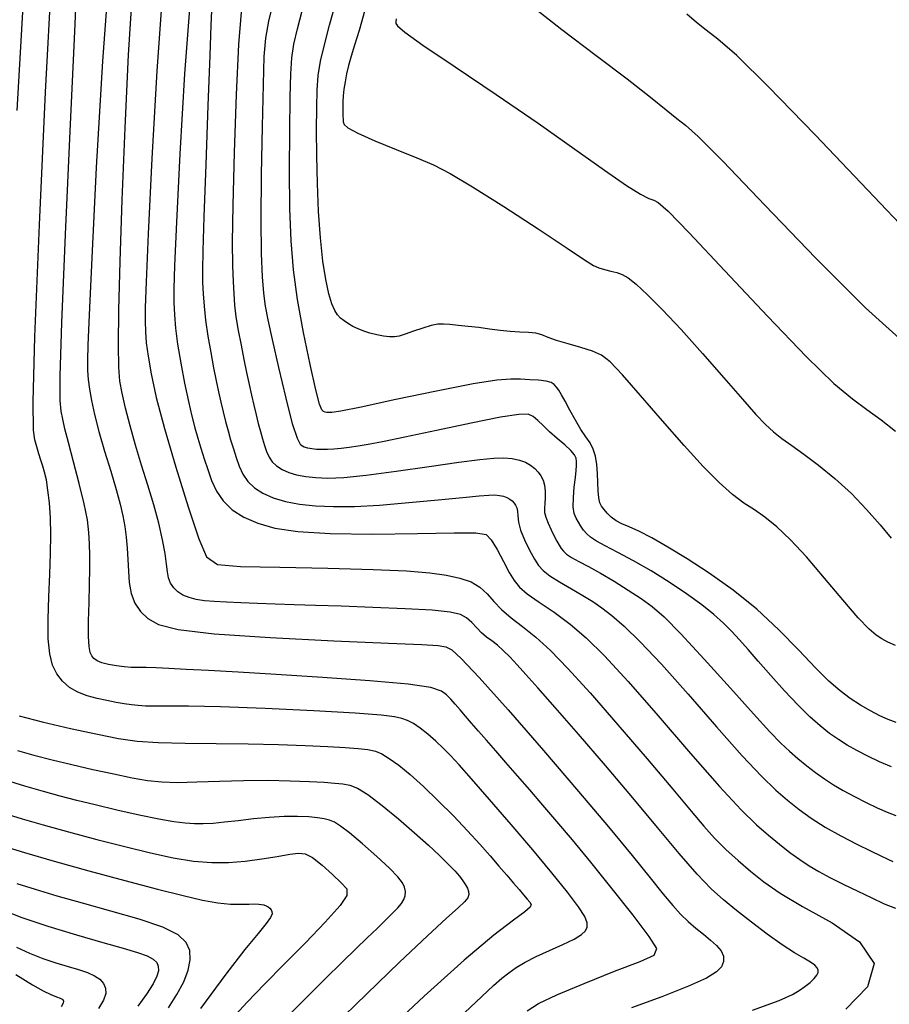
# Model space of a CAD drawing. Extents: x 356880 to 360080, y 1032300 to 1035510.
# Drawn here: x 358854 to 358925, y 1034256 to 1034335 of the extents above; entities that cross this region are included whole.
import ezdxf

# ---------------------------------------------------------------- set-up
doc = ezdxf.new("R2010")
doc.units = 0
doc.header["$LTSCALE"] = 25
doc.header["$MEASUREMENT"] = 0
doc.layers.add('INDEX', color=1, linetype='CONTINUOUS')
doc.layers.add('INTER', color=33, linetype='CONTINUOUS')

msp = doc.modelspace()

# ---------------------------------------------------------------- linework, layer by layer
at = {"layer": 'INDEX', "linetype": 'CONTINUOUS'}
for points, elevation in [([(358890.293, 1034254.889), (358891.687, 1034256.21), (358891.687, 1034256.21), (358892.635, 1034257.098), (358893.298, 1034257.687), (358893.852, 1034258.126), (358893.852, 1034258.126), (358894.455, 1034258.542), (358895.176, 1034258.97), (358896.066, 1034259.426), (358896.066, 1034259.426), (358897.134, 1034259.915), (358898.224, 1034260.401), (358899.14, 1034260.839), (358899.14, 1034260.839), (358899.733, 1034261.198), (358900.048, 1034261.504), (358900.179, 1034261.799), (358900.179, 1034261.799), (358900.184, 1034262.14), (358899.989, 1034262.641), (358899.485, 1034263.434), (358899.485, 1034263.434), (358898.59, 1034264.619), (358897.338, 1034266.166), (358895.79, 1034268.014), (358895.79, 1034268.014), (358894.041, 1034270.066), (358892.311, 1034272.071), (358890.856, 1034273.742), (358890.856, 1034273.742), (358889.852, 1034274.877), (358889.168, 1034275.617), (358888.596, 1034276.19), (358888.596, 1034276.19), (358887.975, 1034276.774), (358887.324, 1034277.346), (358886.708, 1034277.836), (358886.708, 1034277.836), (358886.173, 1034278.19), (358885.695, 1034278.432), (358885.23, 1034278.604), (358885.23, 1034278.604), (358884.661, 1034278.744), (358883.575, 1034278.879), (358881.488, 1034279.034), (358881.488, 1034279.034), (358878.145, 1034279.221), (358874.22, 1034279.407), (358870.62, 1034279.544), (358870.62, 1034279.544), (358868.048, 1034279.601), (358866.389, 1034279.604), (358865.328, 1034279.593), (358864.58, 1034279.602), (358863.995, 1034279.637), (358863.457, 1034279.699), (358863.457, 1034279.699), (358862.868, 1034279.787), (358862.208, 1034279.9), (358861.477, 1034280.04), (358861.477, 1034280.04), (358860.685, 1034280.209), (358859.881, 1034280.429), (358859.123, 1034280.724), (358859.123, 1034280.724), (358858.46, 1034281.113), (358857.902, 1034281.601), (358857.449, 1034282.189), (358857.449, 1034282.189), (358857.102, 1034282.893), (358856.864, 1034283.802), (358856.742, 1034285.021), (358856.742, 1034285.021), (358856.731, 1034286.604), (358856.791, 1034288.405), (358856.87, 1034290.225), (358856.87, 1034290.225), (358856.927, 1034291.9), (358856.945, 1034293.409), (358856.917, 1034294.76), (358856.917, 1034294.76), (358856.84, 1034295.961), (358856.726, 1034296.989), (358856.594, 1034297.818), (358856.594, 1034297.818), (358856.457, 1034298.441), (358856.315, 1034298.939), (358856.161, 1034299.41), (358856.161, 1034299.41), (358855.995, 1034299.934), (358855.828, 1034300.495), (358855.673, 1034301.056), (358855.673, 1034301.056), (358855.555, 1034301.839), (358855.533, 1034304.099), (358855.678, 1034309.346), (358855.678, 1034309.346), (358856.03, 1034318.367), (358856.518, 1034329.042), (358857.039, 1034338.524)], 2290), ([(358868.187, 1034336.474), (358867.725, 1034330.535), (358867.35, 1034324.092), (358867.082, 1034318.59), (358867.082, 1034318.59), (358866.931, 1034315.101), (358866.872, 1034313.204), (358866.873, 1034312.104), (358866.873, 1034312.104), (358866.909, 1034311.123), (358866.998, 1034310.042), (358867.166, 1034308.757), (358867.166, 1034308.757), (358867.427, 1034307.221), (358867.74, 1034305.602), (358868.052, 1034304.125), (358868.052, 1034304.125), (358868.322, 1034302.954), (358868.561, 1034302.02), (358868.795, 1034301.194), (358868.795, 1034301.194), (358869.044, 1034300.369), (358869.312, 1034299.524), (358869.6, 1034298.658), (358869.6, 1034298.658), (358869.916, 1034297.779), (358870.313, 1034296.921), (358870.85, 1034296.124), (358870.85, 1034296.124), (358871.579, 1034295.423), (358872.509, 1034294.825), (358873.641, 1034294.329), (358873.641, 1034294.329), (358875.019, 1034293.938), (358876.87, 1034293.658), (358879.462, 1034293.5), (358879.462, 1034293.5), (358882.885, 1034293.462), (358886.496, 1034293.499), (358889.471, 1034293.555), (358889.471, 1034293.555), (358891.211, 1034293.564), (358892.025, 1034293.414), (358892.448, 1034292.982), (358892.912, 1034292.205), (358893.428, 1034291.256), (358893.904, 1034290.367), (358893.904, 1034290.367), (358894.291, 1034289.708), (358894.718, 1034289.188), (358895.354, 1034288.653), (358895.354, 1034288.653), (358896.318, 1034287.978), (358897.518, 1034287.155), (358898.809, 1034286.206), (358898.809, 1034286.206), (358900.108, 1034285.107), (358901.586, 1034283.654), (358903.476, 1034281.594), (358903.476, 1034281.594), (358905.896, 1034278.819), (358908.505, 1034275.792), (358910.846, 1034273.118), (358910.846, 1034273.118), (358912.579, 1034271.251), (358913.815, 1034270.045), (358914.783, 1034269.202), (358914.783, 1034269.202), (358915.671, 1034268.475), (358916.513, 1034267.819), (358917.305, 1034267.244), (358917.305, 1034267.244), (358918.057, 1034266.745), (358918.841, 1034266.28), (358919.744, 1034265.795), (358919.744, 1034265.795), (358920.821, 1034265.252), (358921.986, 1034264.687), (358923.118, 1034264.15), (358923.118, 1034264.15), (358924.124, 1034263.688), (358925.014, 1034263.329)], 2300), ([(358925.022, 1034284.472), (358924.42, 1034284.762), (358923.931, 1034285.02), (358923.471, 1034285.303), (358922.891, 1034285.794), (358922.029, 1034286.708), (358922.029, 1034286.708), (358920.784, 1034288.165), (358919.316, 1034289.916), (358917.849, 1034291.617), (358917.849, 1034291.617), (358916.562, 1034292.993), (358915.461, 1034294.037), (358914.508, 1034294.813), (358914.508, 1034294.813), (358913.653, 1034295.399), (358912.814, 1034295.949), (358911.896, 1034296.634), (358911.896, 1034296.634), (358910.815, 1034297.601), (358909.526, 1034298.907), (358907.994, 1034300.58), (358907.994, 1034300.58), (358906.236, 1034302.586), (358904.483, 1034304.613), (358903.02, 1034306.284), (358903.02, 1034306.284), (358902.032, 1034307.325), (358901.326, 1034307.88), (358900.608, 1034308.198), (358900.608, 1034308.198), (358899.67, 1034308.484), (358898.634, 1034308.768), (358897.708, 1034309.041), (358897.708, 1034309.041), (358897.036, 1034309.29), (358896.531, 1034309.494), (358896.042, 1034309.633), (358896.042, 1034309.633), (358895.45, 1034309.698), (358894.754, 1034309.726), (358893.984, 1034309.764), (358893.984, 1034309.764), (358893.166, 1034309.849), (358892.316, 1034309.966), (358891.449, 1034310.086), (358891.449, 1034310.086), (358890.587, 1034310.187), (358889.786, 1034310.267), (358889.111, 1034310.329), (358889.111, 1034310.329), (358888.593, 1034310.369), (358888.135, 1034310.357), (358887.608, 1034310.257), (358887.608, 1034310.257), (358886.927, 1034310.049), (358886.184, 1034309.79), (358885.519, 1034309.557), (358885.519, 1034309.557), (358885.027, 1034309.409), (358884.64, 1034309.346), (358884.246, 1034309.352), (358884.246, 1034309.352), (358883.761, 1034309.412), (358883.217, 1034309.514), (358882.67, 1034309.647), (358882.67, 1034309.647), (358882.168, 1034309.803), (358881.715, 1034309.979), (358881.305, 1034310.176), (358881.305, 1034310.176), (358880.932, 1034310.392), (358880.597, 1034310.622), (358880.306, 1034310.859), (358880.306, 1034310.859), (358880.056, 1034311.113), (358879.829, 1034311.462), (358879.6, 1034312.001), (358879.6, 1034312.001), (358879.354, 1034312.816), (358879.105, 1034313.952), (358878.874, 1034315.447), (358878.874, 1034315.447), (358878.681, 1034317.309), (358878.533, 1034319.432), (358878.433, 1034321.684), (358878.433, 1034321.684), (358878.382, 1034323.93), (358878.369, 1034326.023), (358878.382, 1034327.817), (358878.382, 1034327.817), (358878.415, 1034329.223), (358878.503, 1034330.394), (358878.688, 1034331.542), (358878.688, 1034331.542), (358879, 1034332.858), (358879.425, 1034334.44), (358879.937, 1034336.368)], 2310), ([(358852.889, 1034268.405), (358854.834, 1034267.796), (358857.211, 1034267.102), (358857.211, 1034267.102), (358860.013, 1034266.328), (358862.926, 1034265.55), (358865.562, 1034264.86), (358865.562, 1034264.86), (358867.621, 1034264.333), (358869.181, 1034263.969), (358870.408, 1034263.751), (358870.408, 1034263.751), (358871.439, 1034263.656), (358872.29, 1034263.641), (358872.944, 1034263.658), (358872.944, 1034263.658), (358873.401, 1034263.666), (358873.71, 1034263.657), (358873.935, 1034263.629), (358873.935, 1034263.629), (358874.13, 1034263.582), (358874.306, 1034263.514), (358874.463, 1034263.427), (358874.463, 1034263.427), (358874.6, 1034263.32), (358874.707, 1034263.193), (358874.776, 1034263.045), (358874.784, 1034262.862), (358874.657, 1034262.571), (358874.31, 1034262.083), (358874.31, 1034262.083), (358873.655, 1034261.291), (358872.6, 1034260.004), (358871.054, 1034258.012), (358871.054, 1034258.012), (358869.013, 1034255.25)], 2280)]:
    msp.add_lwpolyline(points, dxfattribs=dict(at, elevation=elevation))
at = {"layer": 'INTER', "linetype": 'CONTINUOUS'}
for points in [[(358861.705, 1034339.554), (358861.111, 1034331.561), (358860.618, 1034322.996), (358860.255, 1034315.717), (358860.255, 1034315.717), (358860.039, 1034311.11), (358859.94, 1034308.681), (358859.912, 1034307.464), (358859.921, 1034306.631), (358859.968, 1034305.902), (358860.066, 1034305.135), (358860.066, 1034305.135), (358860.228, 1034304.208), (358860.474, 1034303.078), (358860.826, 1034301.719), (358860.826, 1034301.719), (358861.288, 1034300.147), (358861.787, 1034298.523), (358862.232, 1034297.051), (358862.232, 1034297.051), (358862.554, 1034295.875), (358862.769, 1034294.925), (358862.918, 1034294.072), (358862.918, 1034294.072), (358863.03, 1034293.212), (358863.114, 1034292.324), (358863.169, 1034291.407), (358863.169, 1034291.407), (358863.205, 1034290.468), (358863.271, 1034289.544), (358863.428, 1034288.677), (358863.428, 1034288.677), (358863.726, 1034287.903), (358864.174, 1034287.23), (358864.773, 1034286.656), (358864.773, 1034286.656), (358865.62, 1034286.179), (358867.208, 1034285.779), (358870.123, 1034285.433), (358870.123, 1034285.433), (358874.639, 1034285.127), (358879.756, 1034284.87), (358884.159, 1034284.68), (358884.159, 1034284.68), (358886.86, 1034284.562), (358888.183, 1034284.477), (358888.781, 1034284.371), (358888.781, 1034284.371), (358889.26, 1034284.137), (358890.035, 1034283.443), (358891.476, 1034281.901), (358891.476, 1034281.901), (358893.805, 1034279.288), (358896.649, 1034276.034), (358899.486, 1034272.733), (358899.486, 1034272.733), (358901.887, 1034269.877), (358903.797, 1034267.558), (358905.25, 1034265.764), (358905.25, 1034265.764), (358906.3, 1034264.462), (358907.071, 1034263.533), (358907.708, 1034262.833), (358907.708, 1034262.833), (358908.326, 1034262.239), (358908.942, 1034261.71), (358909.544, 1034261.223), (358909.544, 1034261.223), (358910.114, 1034260.761), (358910.608, 1034260.315), (358910.972, 1034259.88), (358910.972, 1034259.88), (358911.161, 1034259.451), (358911.168, 1034259.028), (358910.992, 1034258.611), (358910.992, 1034258.611), (358910.595, 1034258.186), (358909.789, 1034257.688), (358908.349, 1034257.037), (358908.349, 1034257.037), (358906.185, 1034256.197), (358903.754, 1034255.31)], [(358895.351, 1034255.067), (358896.252, 1034255.635), (358897.723, 1034256.347), (358897.723, 1034256.347), (358899.93, 1034257.269), (358902.387, 1034258.238), (358904.448, 1034259.032), (358904.448, 1034259.032), (358905.589, 1034259.537), (358905.795, 1034260.067), (358905.174, 1034261.045), (358905.174, 1034261.045), (358903.875, 1034262.75), (358902.198, 1034264.889), (358900.484, 1034267.03), (358900.484, 1034267.03), (358899.001, 1034268.829), (358897.737, 1034270.319), (358896.608, 1034271.624), (358896.608, 1034271.624), (358895.548, 1034272.845), (358894.553, 1034273.99), (358893.636, 1034275.046), (358893.636, 1034275.046), (358892.808, 1034275.999), (358892.07, 1034276.848), (358891.424, 1034277.593), (358891.424, 1034277.593), (358890.865, 1034278.237), (358890.378, 1034278.797), (358889.943, 1034279.294), (358889.943, 1034279.294), (358889.545, 1034279.744), (358889.179, 1034280.149), (358888.842, 1034280.506), (358888.842, 1034280.506), (358888.448, 1034280.815), (358887.584, 1034281.096), (358885.748, 1034281.367), (358885.748, 1034281.367), (358882.654, 1034281.644), (358878.855, 1034281.91), (358875.112, 1034282.142), (358875.112, 1034282.142), (358872.042, 1034282.322), (358869.663, 1034282.456), (358867.848, 1034282.554), (358867.848, 1034282.554), (358866.472, 1034282.626), (358865.436, 1034282.675), (358864.644, 1034282.701), (358864.644, 1034282.701), (358864.007, 1034282.71), (358863.441, 1034282.721), (358862.87, 1034282.756), (358862.87, 1034282.756), (358862.241, 1034282.832), (358861.613, 1034282.946), (358861.074, 1034283.087), (358861.074, 1034283.087), (358860.687, 1034283.25), (358860.429, 1034283.437), (358860.255, 1034283.654), (358860.255, 1034283.654), (358860.127, 1034283.932), (358860.041, 1034284.4), (358860, 1034285.211), (358860, 1034285.211), (358860.003, 1034286.451), (358860.033, 1034287.933), (358860.067, 1034289.404), (358860.067, 1034289.404), (358860.087, 1034290.664), (358860.089, 1034291.73), (358860.07, 1034292.677), (358860.07, 1034292.677), (358860.02, 1034293.589), (358859.897, 1034294.611), (358859.648, 1034295.9), (358859.648, 1034295.9), (358859.25, 1034297.536), (358858.788, 1034299.284), (358858.371, 1034300.828), (358858.371, 1034300.828), (358858.087, 1034301.939), (358857.912, 1034302.722), (358857.8, 1034303.365), (358857.72, 1034304.212), (358857.715, 1034306.216), (358857.844, 1034310.485), (358857.844, 1034310.485), (358858.14, 1034317.584), (358858.516, 1034325.916), (358858.858, 1034333.34), (358858.858, 1034333.34), (358859.082, 1034338.244)], [(358913.505, 1034255.098), (358915.655, 1034255.9), (358916.728, 1034256.369), (358917.27, 1034256.691), (358917.27, 1034256.691), (358917.726, 1034257.015), (358918.145, 1034257.347), (358918.478, 1034257.655), (358918.478, 1034257.655), (358918.688, 1034257.916), (358918.784, 1034258.138), (358918.786, 1034258.338), (358918.786, 1034258.338), (358918.708, 1034258.532), (358918.516, 1034258.742), (358918.168, 1034258.987), (358918.168, 1034258.987), (358917.627, 1034259.296), (358916.873, 1034259.731), (358915.89, 1034260.362), (358915.89, 1034260.362), (358914.694, 1034261.222), (358913.412, 1034262.2), (358912.202, 1034263.15), (358912.202, 1034263.15), (358911.164, 1034263.988), (358910.169, 1034264.883), (358909.029, 1034266.071), (358909.029, 1034266.071), (358907.594, 1034267.728), (358905.859, 1034269.811), (358903.853, 1034272.218), (358901.646, 1034274.816), (358899.469, 1034277.342), (358897.59, 1034279.499), (358897.59, 1034279.499), (358896.208, 1034281.071), (358895.238, 1034282.157), (358894.524, 1034282.938), (358894.524, 1034282.938), (358893.932, 1034283.565), (358893.414, 1034284.081), (358892.943, 1034284.501), (358892.943, 1034284.501), (358892.497, 1034284.846), (358892.071, 1034285.164), (358891.664, 1034285.508), (358891.664, 1034285.508), (358891.273, 1034285.912), (358890.879, 1034286.331), (358890.463, 1034286.703), (358890.463, 1034286.703), (358889.959, 1034286.979), (358889.131, 1034287.175), (358887.697, 1034287.322), (358887.697, 1034287.322), (358885.503, 1034287.447), (358882.899, 1034287.553), (358880.365, 1034287.638), (358880.365, 1034287.638), (358878.271, 1034287.704), (358876.554, 1034287.757), (358875.044, 1034287.808), (358875.044, 1034287.808), (358873.611, 1034287.863), (358872.277, 1034287.921), (358871.102, 1034287.976), (358871.102, 1034287.976), (358870.131, 1034288.028), (358869.335, 1034288.093), (358868.667, 1034288.192), (358868.667, 1034288.192), (358868.09, 1034288.343), (358867.595, 1034288.548), (358867.183, 1034288.808), (358867.183, 1034288.808), (358866.854, 1034289.124), (358866.608, 1034289.494), (358866.444, 1034289.92), (358866.444, 1034289.92), (358866.353, 1034290.413), (358866.281, 1034291.042), (358866.167, 1034291.886), (358866.167, 1034291.886), (358865.957, 1034292.999), (358865.65, 1034294.335), (358865.251, 1034295.821), (358865.251, 1034295.821), (358864.775, 1034297.389), (358864.266, 1034298.997), (358863.772, 1034300.608), (358863.772, 1034300.608), (358863.337, 1034302.176), (358862.978, 1034303.611), (358862.704, 1034304.813), (358862.704, 1034304.813), (358862.521, 1034305.781), (358862.422, 1034306.905), (358862.395, 1034308.678), (358862.395, 1034308.678), (358862.432, 1034311.5), (358862.533, 1034315.413), (358862.7, 1034320.371), (358862.7, 1034320.371), (358862.933, 1034326.18), (358863.218, 1034332.066), (358863.539, 1034337.108)], [(358865.967, 1034337.172), (358865.503, 1034330.78), (358865.104, 1034323.715), (358864.806, 1034317.632), (358864.633, 1034313.773), (358864.561, 1034311.714), (358864.55, 1034310.616), (358864.55, 1034310.616), (358864.574, 1034309.755), (358864.645, 1034308.863), (358864.788, 1034307.783), (358864.788, 1034307.783), (358865.035, 1034306.365), (358865.449, 1034304.47), (358866.104, 1034301.963), (358866.104, 1034301.963), (358867.021, 1034298.844), (358868.02, 1034295.658), (358868.871, 1034293.084), (358868.871, 1034293.084), (358869.493, 1034291.617), (358870.395, 1034291.017), (358872.238, 1034290.857), (358872.238, 1034290.857), (358875.418, 1034290.78), (358879.285, 1034290.703), (358882.924, 1034290.612), (358882.924, 1034290.612), (358885.626, 1034290.494), (358887.496, 1034290.342), (358888.844, 1034290.152), (358888.844, 1034290.152), (358889.928, 1034289.915), (358890.819, 1034289.603), (358891.535, 1034289.186), (358891.535, 1034289.186), (358892.114, 1034288.648), (358892.653, 1034288.026), (358893.266, 1034287.374), (358893.266, 1034287.374), (358894.045, 1034286.722), (358894.979, 1034286.013), (358896.035, 1034285.166), (358896.035, 1034285.166), (358897.211, 1034284.089), (358898.624, 1034282.639), (358900.421, 1034280.659), (358900.421, 1034280.659), (358902.655, 1034278.102), (358905.01, 1034275.354), (358907.073, 1034272.914), (358907.073, 1034272.914), (358908.546, 1034271.148), (358909.583, 1034269.92), (358910.45, 1034268.964), (358910.45, 1034268.964), (358911.364, 1034268.06), (358912.342, 1034267.172), (358913.353, 1034266.308), (358913.353, 1034266.308), (358914.411, 1034265.458), (358915.722, 1034264.543), (358917.537, 1034263.467), (358917.537, 1034263.467), (358919.914, 1034262.152), (358922.137, 1034260.607), (358923.296, 1034258.863), (358923.296, 1034258.863), (358922.763, 1034256.985), (358921.028, 1034255.179)], [(358924.716, 1034274.72), (358923.741, 1034275.12), (358922.789, 1034275.563), (358921.91, 1034276.015), (358921.91, 1034276.015), (358921.133, 1034276.453), (358920.42, 1034276.905), (358919.714, 1034277.407), (358919.714, 1034277.407), (358918.962, 1034278.001), (358918.126, 1034278.739), (358917.17, 1034279.675), (358917.17, 1034279.675), (358916.088, 1034280.828), (358914.978, 1034282.066), (358913.966, 1034283.22), (358913.966, 1034283.22), (358913.144, 1034284.164), (358912.459, 1034284.935), (358911.827, 1034285.616), (358911.162, 1034286.279), (358910.382, 1034286.979), (358909.405, 1034287.76), (358909.405, 1034287.76), (358908.182, 1034288.649), (358906.789, 1034289.586), (358905.334, 1034290.49), (358905.334, 1034290.49), (358903.923, 1034291.291), (358902.657, 1034291.966), (358901.634, 1034292.502), (358901.634, 1034292.502), (358900.921, 1034292.899), (358900.454, 1034293.206), (358900.138, 1034293.484), (358900.138, 1034293.484), (358899.889, 1034293.781), (358899.676, 1034294.096), (358899.479, 1034294.411), (358899.479, 1034294.411), (358899.289, 1034294.729), (358899.135, 1034295.118), (358899.052, 1034295.664), (358899.052, 1034295.664), (358899.064, 1034296.411), (358899.138, 1034297.244), (358899.226, 1034298.006), (358899.226, 1034298.006), (358899.291, 1034298.577), (358899.325, 1034298.984), (358899.331, 1034299.292), (358899.331, 1034299.292), (358899.298, 1034299.563), (358899.167, 1034299.849), (358898.869, 1034300.202), (358898.869, 1034300.202), (358898.366, 1034300.653), (358897.747, 1034301.169), (358897.133, 1034301.698), (358897.133, 1034301.698), (358896.62, 1034302.19), (358896.198, 1034302.611), (358895.83, 1034302.928), (358895.83, 1034302.928), (358895.424, 1034303.106), (358894.671, 1034303.102), (358893.203, 1034302.868), (358893.203, 1034302.868), (358890.826, 1034302.393), (358888.033, 1034301.803), (358885.488, 1034301.261), (358885.488, 1034301.261), (358883.696, 1034300.89), (358882.533, 1034300.667), (358881.714, 1034300.529), (358881.714, 1034300.529), (358881.005, 1034300.426), (358880.358, 1034300.348), (358879.773, 1034300.295), (358879.773, 1034300.295), (358879.249, 1034300.266), (358878.781, 1034300.261), (358878.363, 1034300.279), (358878.363, 1034300.279), (358877.989, 1034300.32), (358877.658, 1034300.382), (358877.371, 1034300.467), (358877.371, 1034300.467), (358877.115, 1034300.629), (358876.829, 1034301.145), (358876.441, 1034302.348), (358876.441, 1034302.348), (358875.909, 1034304.41), (358875.325, 1034306.874), (358874.814, 1034309.122), (358874.814, 1034309.122), (358874.47, 1034310.704), (358874.262, 1034311.827), (358874.126, 1034312.866), (358874.126, 1034312.866), (358874.015, 1034314.179), (358873.934, 1034316.053), (358873.904, 1034318.759), (358873.904, 1034318.759), (358873.935, 1034322.386), (358874.005, 1034326.296), (358874.082, 1034329.666), (358874.082, 1034329.666), (358874.152, 1034331.914), (358874.27, 1034333.41), (358874.511, 1034334.764), (358874.511, 1034334.764), (358874.918, 1034336.444)], [(358854.686, 1034335.982), (358854.207, 1034327.566)], [(358869.901, 1034335.607), (358869.851, 1034334.439), (358869.763, 1034332.014), (358869.763, 1034332.014), (358869.616, 1034327.969), (358869.444, 1034323.222), (358869.295, 1034319.014), (358869.295, 1034319.014), (358869.209, 1034316.276), (358869.18, 1034314.714), (358869.19, 1034313.728), (358869.19, 1034313.728), (358869.227, 1034312.806), (358869.303, 1034311.809), (358869.431, 1034310.684), (358869.431, 1034310.684), (358869.619, 1034309.412), (358869.843, 1034308.094), (358870.07, 1034306.861), (358870.07, 1034306.861), (358870.275, 1034305.811), (358870.463, 1034304.912), (358870.646, 1034304.095), (358870.646, 1034304.095), (358870.835, 1034303.307), (358871.031, 1034302.536), (358871.235, 1034301.782), (358871.235, 1034301.782), (358871.446, 1034301.044), (358871.664, 1034300.324), (358871.89, 1034299.62), (358871.89, 1034299.62), (358872.131, 1034298.937), (358872.426, 1034298.291), (358872.823, 1034297.701), (358872.823, 1034297.701), (358873.361, 1034297.183), (358874.048, 1034296.741), (358874.884, 1034296.375), (358874.884, 1034296.375), (358875.869, 1034296.085), (358877.002, 1034295.87), (358878.284, 1034295.732), (358878.284, 1034295.732), (358879.73, 1034295.67), (358881.417, 1034295.691), (358883.435, 1034295.799), (358883.435, 1034295.799), (358885.794, 1034295.99), (358888.172, 1034296.215), (358890.165, 1034296.414), (358890.165, 1034296.414), (358891.477, 1034296.541), (358892.247, 1034296.599), (358892.72, 1034296.606), (358892.72, 1034296.606), (358893.101, 1034296.575), (358893.431, 1034296.511), (358893.711, 1034296.412), (358893.711, 1034296.412), (358893.942, 1034296.28), (358894.13, 1034296.126), (358894.286, 1034295.959), (358894.286, 1034295.959), (358894.413, 1034295.785), (358894.509, 1034295.576), (358894.567, 1034295.299), (358894.567, 1034295.299), (358894.593, 1034294.921), (358894.649, 1034294.419), (358894.812, 1034293.772), (358894.812, 1034293.772), (358895.13, 1034292.985), (358895.534, 1034292.166), (358895.93, 1034291.448), (358895.93, 1034291.448), (358896.259, 1034290.922), (358896.622, 1034290.513), (358897.159, 1034290.102), (358897.159, 1034290.102), (358897.957, 1034289.602), (358898.902, 1034289.05), (358899.83, 1034288.512), (358899.83, 1034288.512), (358900.624, 1034288.027), (358901.362, 1034287.523), (358902.168, 1034286.898), (358903.165, 1034286.039), (358904.462, 1034284.791), (358906.168, 1034282.987), (358906.168, 1034282.987), (358908.31, 1034280.573), (358910.598, 1034277.944), (358912.659, 1034275.608), (358912.659, 1034275.608), (358914.217, 1034273.946), (358915.375, 1034272.833), (358916.329, 1034272.016), (358916.329, 1034272.016), (358917.255, 1034271.282), (358918.242, 1034270.572), (358919.356, 1034269.863), (358919.356, 1034269.863), (358920.624, 1034269.151), (358921.905, 1034268.486), (358923.02, 1034267.935), (358923.02, 1034267.935), (358923.833, 1034267.544), (358924.399, 1034267.281), (358924.818, 1034267.096)], [(358872.305, 1034335.494), (358872.092, 1034332.893), (358872.092, 1034332.893), (358871.89, 1034328.859), (358871.72, 1034324.185), (358871.609, 1034319.944), (358871.609, 1034319.944), (358871.577, 1034316.959), (358871.6, 1034315.052), (358871.646, 1034313.794), (358871.646, 1034313.794), (358871.693, 1034312.803), (358871.76, 1034311.898), (358871.874, 1034310.944), (358871.874, 1034310.944), (358872.056, 1034309.847), (358872.281, 1034308.67), (358872.516, 1034307.516), (358872.516, 1034307.516), (358872.736, 1034306.465), (358872.938, 1034305.516), (358873.129, 1034304.644), (358873.315, 1034303.832), (358873.497, 1034303.073), (358873.674, 1034302.369), (358873.674, 1034302.369), (358873.847, 1034301.719), (358874.016, 1034301.124), (358874.18, 1034300.582), (358874.18, 1034300.582), (358874.346, 1034300.096), (358874.54, 1034299.661), (358874.797, 1034299.277), (358874.797, 1034299.277), (358875.145, 1034298.943), (358875.588, 1034298.657), (358876.128, 1034298.421), (358876.128, 1034298.421), (358876.764, 1034298.233), (358877.495, 1034298.095), (358878.323, 1034298.006), (358878.323, 1034298.006), (358879.284, 1034297.972), (358880.557, 1034298.026), (358882.362, 1034298.207), (358882.362, 1034298.207), (358884.792, 1034298.53), (358887.452, 1034298.914), (358889.826, 1034299.257), (358889.826, 1034299.257), (358891.523, 1034299.475), (358892.654, 1034299.576), (358893.457, 1034299.587), (358893.457, 1034299.587), (358894.131, 1034299.533), (358894.715, 1034299.419), (358895.21, 1034299.244), (358895.21, 1034299.244), (358895.617, 1034299.012), (358895.951, 1034298.739), (358896.225, 1034298.446), (358896.225, 1034298.446), (358896.451, 1034298.142), (358896.625, 1034297.803), (358896.736, 1034297.396), (358896.736, 1034297.396), (358896.783, 1034296.903), (358896.783, 1034296.384), (358896.759, 1034295.913), (358896.759, 1034295.913), (358896.736, 1034295.539), (358896.751, 1034295.202), (358896.842, 1034294.817), (358896.842, 1034294.817), (358897.031, 1034294.327), (358897.279, 1034293.786), (358897.53, 1034293.281), (358897.53, 1034293.281), (358897.74, 1034292.877), (358897.918, 1034292.562), (358898.083, 1034292.303), (358898.083, 1034292.303), (358898.262, 1034292.07), (358898.517, 1034291.834), (358898.913, 1034291.569), (358898.913, 1034291.569), (358899.505, 1034291.246), (358900.289, 1034290.837), (358901.251, 1034290.312), (358901.251, 1034290.312), (358902.355, 1034289.661), (358903.492, 1034288.951), (358904.536, 1034288.268), (358904.536, 1034288.268), (358905.428, 1034287.63), (358906.395, 1034286.79), (358907.733, 1034285.435), (358907.733, 1034285.435), (358909.615, 1034283.392), (358911.718, 1034281.057), (358913.593, 1034278.971), (358913.593, 1034278.971), (358914.909, 1034277.536), (358915.791, 1034276.626), (358916.478, 1034275.978), (358916.478, 1034275.978), (358917.168, 1034275.376), (358917.88, 1034274.793), (358918.591, 1034274.245), (358918.591, 1034274.245), (358919.292, 1034273.744), (358920.017, 1034273.271), (358920.816, 1034272.8), (358920.816, 1034272.8), (358921.715, 1034272.317), (358922.654, 1034271.845), (358923.553, 1034271.419), (358923.553, 1034271.419), (358924.349, 1034271.067), (358925.048, 1034270.788)], [(358925.092, 1034278.292), (358924.438, 1034278.524), (358923.762, 1034278.819), (358923.762, 1034278.819), (358923.007, 1034279.207), (358922.197, 1034279.679), (358921.374, 1034280.217), (358921.374, 1034280.217), (358920.556, 1034280.827), (358919.659, 1034281.605), (358918.575, 1034282.672), (358918.575, 1034282.672), (358917.223, 1034284.094), (358915.627, 1034285.736), (358913.842, 1034287.406), (358913.842, 1034287.406), (358911.934, 1034288.946), (358910.02, 1034290.306), (358908.231, 1034291.466), (358908.231, 1034291.466), (358906.676, 1034292.412), (358905.38, 1034293.147), (358904.344, 1034293.68), (358904.344, 1034293.68), (358903.558, 1034294.032), (358902.968, 1034294.282), (358902.507, 1034294.519), (358902.507, 1034294.519), (358902.12, 1034294.812), (358901.795, 1034295.135), (358901.535, 1034295.44), (358901.535, 1034295.44), (358901.338, 1034295.702), (358901.2, 1034295.984), (358901.111, 1034296.373), (358901.111, 1034296.373), (358901.063, 1034296.93), (358901.034, 1034297.608), (358901.003, 1034298.338), (358901.003, 1034298.338), (358900.947, 1034299.054), (358900.845, 1034299.72), (358900.673, 1034300.306), (358900.673, 1034300.306), (358900.417, 1034300.803), (358900.082, 1034301.293), (358899.68, 1034301.88), (358899.68, 1034301.88), (358899.231, 1034302.626), (358898.783, 1034303.43), (358898.393, 1034304.151), (358898.393, 1034304.151), (358898.101, 1034304.679), (358897.886, 1034305.042), (358897.709, 1034305.3), (358897.709, 1034305.3), (358897.526, 1034305.502), (358897.269, 1034305.66), (358896.864, 1034305.773), (358896.864, 1034305.773), (358896.267, 1034305.845), (358895.546, 1034305.889), (358894.798, 1034305.923), (358894.798, 1034305.923), (358894.033, 1034305.942), (358892.905, 1034305.857), (358890.982, 1034305.554), (358888.045, 1034304.976), (358884.747, 1034304.284), (358881.954, 1034303.692), (358881.954, 1034303.692), (358880.315, 1034303.363), (358879.598, 1034303.247), (358879.351, 1034303.24), (358879.351, 1034303.24), (358879.197, 1034303.259), (358879.058, 1034303.29), (358878.93, 1034303.337), (358878.93, 1034303.337), (358878.799, 1034303.458), (358878.613, 1034303.931), (358878.306, 1034305.088), (358878.306, 1034305.088), (358877.845, 1034307.125), (358877.318, 1034309.707), (358876.842, 1034312.362), (358876.842, 1034312.362), (358876.511, 1034314.754), (358876.314, 1034317.084), (358876.218, 1034319.691), (358876.218, 1034319.691), (358876.189, 1034322.765), (358876.204, 1034325.923), (358876.239, 1034328.637), (358876.239, 1034328.637), (358876.284, 1034330.529), (358876.37, 1034331.83), (358876.541, 1034332.924), (358876.541, 1034332.924), (358876.83, 1034334.141), (358877.223, 1034335.605)], [(358882.252, 1034335.67), (358881.794, 1034334.011), (358881.434, 1034332.833), (358881.155, 1034331.947), (358881.155, 1034331.947), (358880.941, 1034331.193), (358880.779, 1034330.518), (358880.662, 1034329.894), (358880.662, 1034329.894), (358880.579, 1034329.304), (358880.525, 1034328.763), (358880.494, 1034328.293), (358880.494, 1034328.293), (358880.48, 1034327.909), (358880.478, 1034327.597), (358880.483, 1034327.333), (358880.483, 1034327.333), (358880.491, 1034327.096), (358880.504, 1034326.877), (358880.523, 1034326.669), (358880.523, 1034326.669), (358880.59, 1034326.453), (358880.899, 1034326.169), (358881.684, 1034325.742), (358881.684, 1034325.742), (358883.076, 1034325.132), (358884.791, 1034324.431), (358886.444, 1034323.765), (358886.444, 1034323.765), (358887.788, 1034323.193), (358889.135, 1034322.508), (358890.938, 1034321.44), (358890.938, 1034321.44), (358893.461, 1034319.837), (358896.224, 1034318.036), (358898.557, 1034316.493), (358898.557, 1034316.493), (358899.972, 1034315.552), (358900.691, 1034315.098), (358901.116, 1034314.899), (358901.116, 1034314.899), (358901.571, 1034314.763), (358902.072, 1034314.642), (358902.556, 1034314.523), (358902.556, 1034314.523), (358902.992, 1034314.378), (358903.474, 1034314.106), (358904.125, 1034313.592), (358904.125, 1034313.592), (358905.049, 1034312.737), (358906.258, 1034311.516), (358907.746, 1034309.923), (358907.746, 1034309.923), (358909.462, 1034308.006), (358911.195, 1034306.03), (358912.691, 1034304.314), (358912.691, 1034304.314), (358913.77, 1034303.093), (358914.542, 1034302.275), (358915.187, 1034301.68), (358915.187, 1034301.68), (358915.868, 1034301.149), (358916.667, 1034300.579), (358917.644, 1034299.885), (358917.644, 1034299.885), (358918.832, 1034299), (358920.145, 1034297.939), (358921.468, 1034296.738), (358922.699, 1034295.449), (358923.781, 1034294.2), (358924.67, 1034293.134)], [(358895.629, 1034336.072), (358898.133, 1034334.107), (358900.893, 1034332.016), (358903.404, 1034330.116), (358903.404, 1034330.116), (358905.27, 1034328.654), (358906.55, 1034327.618), (358907.409, 1034326.928), (358907.409, 1034326.928), (358908.091, 1034326.406), (358909.131, 1034325.475), (358911.142, 1034323.455), (358911.142, 1034323.455), (358914.493, 1034319.951), (358918.595, 1034315.691), (358922.62, 1034311.685), (358922.62, 1034311.685), (358925.896, 1034308.72)], [(358884.796, 1034334.952), (358884.753, 1034334.726), (358884.76, 1034334.579), (358884.76, 1034334.579), (358884.883, 1034334.382), (358885.472, 1034333.894), (358886.944, 1034332.848), (358886.944, 1034332.848), (358889.547, 1034331.081), (358892.845, 1034328.857), (358896.232, 1034326.546), (358896.232, 1034326.546), (358899.194, 1034324.47), (358901.587, 1034322.77), (358903.355, 1034321.54), (358903.355, 1034321.54), (358904.489, 1034320.83), (358905.149, 1034320.498), (358905.538, 1034320.361), (358905.538, 1034320.361), (358905.908, 1034320.175), (358906.699, 1034319.473), (358908.399, 1034317.728), (358908.399, 1034317.728), (358911.275, 1034314.666), (358914.705, 1034311.012), (358917.846, 1034307.745), (358917.846, 1034307.745), (358920.065, 1034305.598), (358921.553, 1034304.338), (358922.714, 1034303.487), (358922.714, 1034303.487), (358923.87, 1034302.651), (358925.038, 1034301.755)], [(358926.388, 1034317.376), (358922.762, 1034321.178), (358918.543, 1034325.618), (358914.769, 1034329.52), (358914.769, 1034329.52), (358912.227, 1034331.996), (358910.71, 1034333.316), (358909.76, 1034334.043), (358909.76, 1034334.043), (358908.979, 1034334.66), (358908.201, 1034335.344)], [(358854.41, 1034278.814), (358856.256, 1034278.335), (358858.53, 1034277.807), (358860.708, 1034277.335), (358860.708, 1034277.335), (358862.419, 1034276.999), (358863.914, 1034276.789), (358865.599, 1034276.675), (358865.599, 1034276.675), (358867.769, 1034276.624), (358870.275, 1034276.601), (358872.86, 1034276.571), (358875.295, 1034276.507), (358877.464, 1034276.42), (358879.28, 1034276.334), (358879.28, 1034276.334), (358880.685, 1034276.262), (358881.735, 1034276.193), (358882.512, 1034276.106), (358882.512, 1034276.106), (358883.107, 1034275.977), (358883.64, 1034275.757), (358884.234, 1034275.393), (358884.234, 1034275.393), (358884.991, 1034274.84), (358885.916, 1034274.086), (358886.991, 1034273.128), (358886.991, 1034273.128), (358888.182, 1034271.983), (358889.399, 1034270.75), (358890.539, 1034269.548), (358890.539, 1034269.548), (358891.521, 1034268.472), (358892.354, 1034267.529), (358893.069, 1034266.702), (358893.069, 1034266.702), (358893.694, 1034265.977), (358894.233, 1034265.351), (358894.687, 1034264.824), (358894.687, 1034264.824), (358895.057, 1034264.394), (358895.346, 1034264.059), (358895.559, 1034263.812), (358895.559, 1034263.812), (358895.677, 1034263.629), (358895.586, 1034263.41), (358895.15, 1034263.035), (358895.15, 1034263.035), (358894.228, 1034262.362), (358892.657, 1034261.15), (358890.27, 1034259.138), (358890.27, 1034259.138), (358887.049, 1034256.229), (358883.571, 1034252.987)], [(358854.263, 1034276.012), (358855.597, 1034275.649), (358857.061, 1034275.278), (358858.654, 1034274.895), (358858.654, 1034274.895), (358860.348, 1034274.506), (358862.019, 1034274.14), (358863.514, 1034273.834), (358863.514, 1034273.834), (358864.749, 1034273.617), (358865.888, 1034273.491), (358867.159, 1034273.452), (358867.159, 1034273.452), (358868.732, 1034273.489), (358870.549, 1034273.561), (358872.49, 1034273.62), (358872.49, 1034273.62), (358874.436, 1034273.628), (358876.251, 1034273.594), (358877.796, 1034273.537), (358877.796, 1034273.537), (358878.973, 1034273.473), (358879.84, 1034273.404), (358880.499, 1034273.33), (358881.059, 1034273.23), (358881.672, 1034272.989), (358882.501, 1034272.475), (358882.501, 1034272.475), (358883.649, 1034271.605), (358884.974, 1034270.515), (358886.274, 1034269.394), (358886.274, 1034269.394), (358887.384, 1034268.397), (358888.282, 1034267.556), (358888.982, 1034266.869), (358888.982, 1034266.869), (358889.503, 1034266.328), (358889.881, 1034265.898), (358890.16, 1034265.538), (358890.16, 1034265.538), (358890.373, 1034265.216), (358890.528, 1034264.924), (358890.625, 1034264.662), (358890.625, 1034264.662), (358890.653, 1034264.422), (358890.566, 1034264.161), (358890.303, 1034263.83), (358890.303, 1034263.83), (358889.785, 1034263.348), (358888.849, 1034262.516), (358887.307, 1034261.105), (358887.307, 1034261.105), (358885.067, 1034258.986), (358882.411, 1034256.425), (358879.712, 1034253.79)], [(358875.234, 1034253.772), (358877.274, 1034255.844), (358879.046, 1034257.612), (358879.046, 1034257.612), (358880.448, 1034258.992), (358881.546, 1034260.06), (358882.449, 1034260.931), (358882.449, 1034260.931), (358883.242, 1034261.7), (358883.929, 1034262.372), (358884.491, 1034262.927), (358884.491, 1034262.927), (358884.916, 1034263.359), (358885.217, 1034263.705), (358885.413, 1034264.016), (358885.413, 1034264.016), (358885.517, 1034264.331), (358885.534, 1034264.661), (358885.464, 1034265.004), (358885.464, 1034265.004), (358885.288, 1034265.377), (358884.919, 1034265.861), (358884.25, 1034266.552), (358884.25, 1034266.552), (358883.236, 1034267.494), (358882.078, 1034268.514), (358881.034, 1034269.386), (358881.034, 1034269.386), (358880.3, 1034269.943), (358879.803, 1034270.242), (358879.406, 1034270.402), (358879.406, 1034270.402), (358878.984, 1034270.52), (358878.456, 1034270.612), (358877.757, 1034270.677), (358877.757, 1034270.677), (358876.84, 1034270.711), (358875.747, 1034270.702), (358874.538, 1034270.639), (358874.538, 1034270.639), (358873.279, 1034270.519), (358872.055, 1034270.373), (358870.951, 1034270.242), (358870.951, 1034270.242), (358870.028, 1034270.158), (358869.242, 1034270.122), (358868.52, 1034270.125), (358868.52, 1034270.125), (358867.779, 1034270.167), (358866.879, 1034270.277), (358865.669, 1034270.49), (358865.669, 1034270.49), (358864.066, 1034270.824), (358862.265, 1034271.23), (358860.529, 1034271.638), (358860.529, 1034271.638), (358859.05, 1034272), (358857.72, 1034272.345), (358856.362, 1034272.723), (358856.362, 1034272.723), (358854.852, 1034273.164), (358853.298, 1034273.634)], [(358853.164, 1034270.977), (358854.633, 1034270.52), (358856.327, 1034270.03), (358856.327, 1034270.03), (358858.391, 1034269.465), (358860.669, 1034268.863), (358862.931, 1034268.282), (358862.931, 1034268.282), (358864.989, 1034267.777), (358866.823, 1034267.378), (358868.458, 1034267.113), (358868.458, 1034267.113), (358869.922, 1034266.999), (358871.283, 1034267.013), (358872.613, 1034267.124), (358872.613, 1034267.124), (358873.951, 1034267.298), (358875.195, 1034267.493), (358876.21, 1034267.666), (358876.21, 1034267.666), (358876.917, 1034267.765), (358877.462, 1034267.705), (358878.046, 1034267.395), (358878.046, 1034267.395), (358878.81, 1034266.791), (358879.641, 1034266.047), (358880.363, 1034265.366), (358880.363, 1034265.366), (358880.804, 1034264.871), (358880.819, 1034264.354), (358880.264, 1034263.531), (358880.264, 1034263.531), (358879.072, 1034262.204), (358877.47, 1034260.542), (358875.758, 1034258.802), (358875.758, 1034258.802), (358874.185, 1034257.196), (358872.785, 1034255.743), (358871.542, 1034254.417)], [(358866.437, 1034255.309), (358867.114, 1034256.367), (358867.668, 1034257.386), (358867.668, 1034257.386), (358868.032, 1034258.32), (358868.192, 1034259.159), (358868.148, 1034259.903), (358868.148, 1034259.903), (358867.87, 1034260.561), (358867.206, 1034261.173), (358865.974, 1034261.787), (358865.974, 1034261.787), (358864.081, 1034262.436), (358861.801, 1034263.097), (358859.495, 1034263.73), (358857.458, 1034264.305), (358855.719, 1034264.822), (358854.236, 1034265.291)], [(358852.986, 1034263.22), (358854.619, 1034262.58), (358854.619, 1034262.58), (358856.718, 1034261.883), (358859.021, 1034261.18), (358861.142, 1034260.562), (358861.142, 1034260.562), (358862.773, 1034260.1), (358863.931, 1034259.759), (358864.712, 1034259.482), (358865.209, 1034259.218), (358865.489, 1034258.944), (358865.613, 1034258.643), (358865.613, 1034258.643), (358865.625, 1034258.291), (358865.5, 1034257.835), (358865.19, 1034257.218), (358865.19, 1034257.218), (358864.67, 1034256.398), (358863.975, 1034255.422)], [(358854.2, 1034260.181), (358855.241, 1034259.69), (358855.241, 1034259.69), (358856.311, 1034259.274), (358857.367, 1034258.922), (358858.346, 1034258.626), (358858.346, 1034258.626), (358859.195, 1034258.374), (358859.904, 1034258.138), (358860.474, 1034257.888), (358860.474, 1034257.888), (358860.907, 1034257.598), (358861.204, 1034257.264), (358861.364, 1034256.886), (358861.364, 1034256.886), (358861.379, 1034256.454), (358861.208, 1034255.924), (358860.801, 1034255.239)], [(358854.14, 1034257.987), (358855.478, 1034257.151), (358856.326, 1034256.67), (358856.326, 1034256.67), (358856.944, 1034256.373), (358857.402, 1034256.189), (358857.719, 1034256.069), (358857.719, 1034256.069), (358857.911, 1034255.967), (358857.987, 1034255.844), (358857.949, 1034255.662), (358857.949, 1034255.662), (358857.783, 1034255.372)]]:
    msp.add_lwpolyline(points, dxfattribs=at)

doc.saveas('drawing.dxf')
